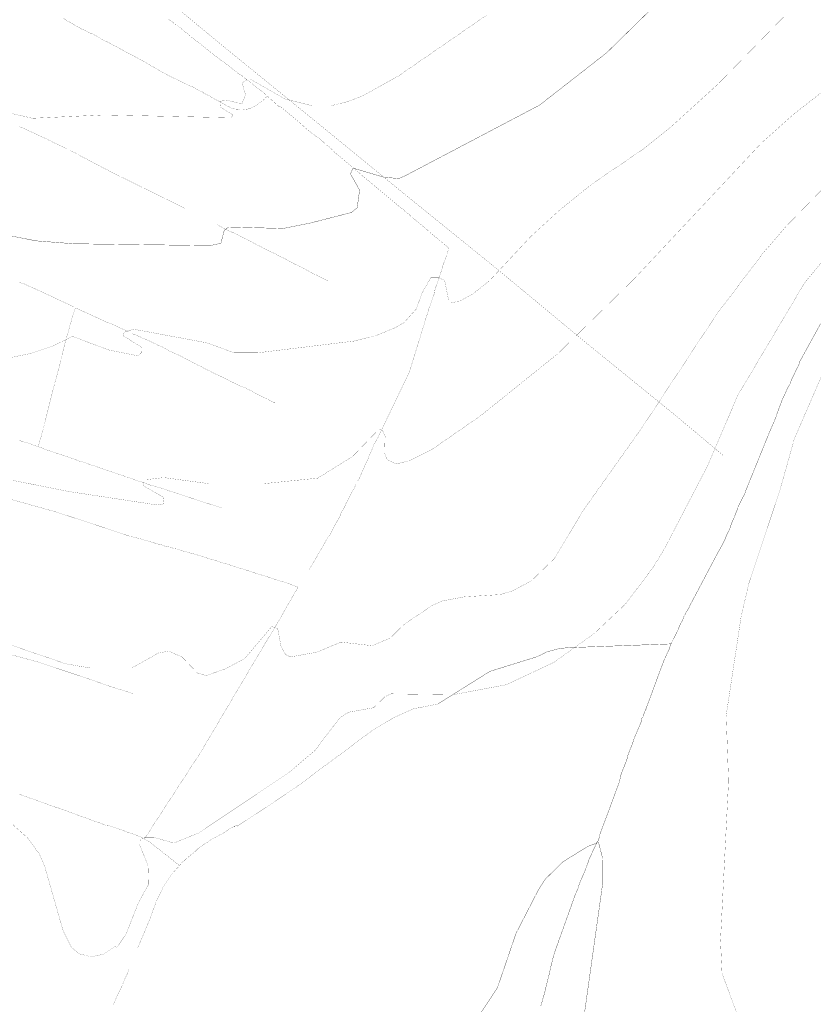
# Model space of a CAD drawing. Units: millimetres. Extents: x 187951 to 191499, y 1665970 to 1669061.
# Drawn here: x 188509 to 188567, y 1667457 to 1667528 of the extents above; entities that cross this region are included whole.
import ezdxf

# ---------------------------------------------------------------- set-up
doc = ezdxf.new("R2010")
doc.units = ezdxf.units.MM
for name, color, linetype in [('U-curvas', 7, 'Continuous'), ('U-planimetria', 7, 'Continuous'), ('V-CURVA_DE_NIVEL', 252, 'Continuous'), ('V-CURVA_MESTRA', 1, 'Continuous'), ('V-LOTE', 1, 'Continuous'), ('V-TALVEGUE', 7, 'Continuous'), ('V-VALETA', 173, 'Continuous')]:
    doc.layers.add(name, color=color, linetype=linetype)

# ---------------------------------------------------------------- blocks, each defined once
blk = doc.blocks.new('872MIIA')
at = {"layer": 'V-CURVA_DE_NIVEL', "color": 251, "const_width": 0.01}
for points in [[(188507.15, 1667521.25), (188510.43, 1667520.5), (188515.58, 1667520.74), (188524.73, 1667520.54), (188524.87, 1667520.74), (188523.96, 1667521.31), (188524, 1667521.73), (188524.35, 1667521.82), (188525.52, 1667521.54), (188525.77, 1667522.19), (188525.53, 1667523.03), (188525.9, 1667523.31), (188526.13, 1667523.31), (188528.6, 1667521.9), (188530.56, 1667521.41), (188531.97, 1667521.41), (188533.11, 1667521.69), (188534.22, 1667522.12), (188536.78, 1667523.54), (188543.12, 1667527.91)], [(188506.55, 1667502.79), (188510.3, 1667503.56), (188511.83, 1667504.07), (188513.32, 1667504.79), (188515.92, 1667503.81), (188518.02, 1667503.39), (188518.28, 1667503.62), (188518.3, 1667503.99), (188516.96, 1667504.84), (188517.04, 1667505.12), (188517.75, 1667505.3), (188522.98, 1667504.33), (188524.98, 1667503.6), (188526.6, 1667503.6), (188533.58, 1667504.45), (188535.16, 1667504.84), (188536.54, 1667505.41), (188537.18, 1667505.77), (188538.09, 1667506.78), (188538.47, 1667507.88), (188539.12, 1667509.01), (188539.71, 1667509.01), (188540.12, 1667508.82), (188540.41, 1667507.37), (188540.58, 1667507.2), (188541.24, 1667507.35), (188542.14, 1667507.84), (188543.35, 1667508.8), (188546.33, 1667511.99), (188548.37, 1667513.86), (188550.75, 1667515.78), (188554.4, 1667518.26), (188556.4, 1667519.86), (188559.8, 1667522.95), (188564.89, 1667528.16)], [(188570.14, 1667524.59), (188565.34, 1667520.86), (188562.95, 1667518.73), (188553.76, 1667508.92), (188548.29, 1667503.56), (188542.73, 1667499.09), (188539.16, 1667496.62), (188537.58, 1667495.83), (188536.65, 1667495.6), (188535.98, 1667495.9), (188535.79, 1667496.39), (188535.83, 1667497.58), (188535.65, 1667498.01), (188535.37, 1667498.09), (188533.5, 1667496.15), (188530.98, 1667494.58), (188527.07, 1667494.18), (188523.15, 1667494.18), (188519.88, 1667494.62), (188518.64, 1667494.47), (188518.38, 1667494.2), (188518.45, 1667494.01), (188519.83, 1667493.22), (188519.89, 1667492.73), (188519.45, 1667492.64), (188513.02, 1667493.62), (188507.79, 1667494.66)], [(188507.7, 1667482.96), (188512.81, 1667481.21), (188514.6, 1667480.9), (188517.58, 1667480.9), (188519.53, 1667482), (188520.26, 1667482.11), (188521.2, 1667481.7), (188522.32, 1667480.53), (188522.94, 1667480.36), (188524.3, 1667480.83), (188525.71, 1667481.58), (188527.67, 1667483.89), (188528.09, 1667483.74), (188528.34, 1667482.43), (188528.66, 1667481.88), (188528.99, 1667481.7), (188530.9, 1667482.04), (188532.65, 1667482.77), (188534.9, 1667482.51), (188536.22, 1667483.07), (188537.11, 1667483.98), (188539.18, 1667485.39), (188539.94, 1667485.73), (188541.54, 1667486.03), (188544.1, 1667486.19), (188545.03, 1667486.47), (188546.37, 1667487.19), (188548.01, 1667488.77), (188550.14, 1667492.31), (188554.31, 1667498.18), (188559.69, 1667506.35), (188563.05, 1667510.78), (188564.76, 1667512.76), (188570.97, 1667519.12)], [(188568.87, 1667451.74), (188566.4, 1667451.63), (188564.78, 1667452.16), (188563.33, 1667453.16), (188562.48, 1667453.97), (188561.18, 1667456), (188560.1, 1667458.89), (188559.99, 1667461.27), (188560.57, 1667472.77), (188560.4, 1667477.49), (188561.48, 1667484.64), (188562.03, 1667486.98), (188564.29, 1667493.79), (188565.31, 1667497.41), (188570.27, 1667508.86)], [(188567.91, 1667510.9), (188566.05, 1667508.65), (188561.22, 1667500.52), (188559.05, 1667495.45), (188555.93, 1667489.45), (188555.12, 1667488.13), (188553.14, 1667485.51), (188550.91, 1667483.4), (188547.97, 1667481.3), (188544.56, 1667479.7), (188540.73, 1667478.98), (188536.26, 1667479.04), (188535.84, 1667478.85), (188535, 1667478.04), (188533.2, 1667477.72), (188532.58, 1667477.34), (188530.79, 1667474.98), (188528.94, 1667473.4), (188522.35, 1667469), (188520.6, 1667468.29), (188519.15, 1667468.72), (188518.47, 1667468.72), (188518.13, 1667468.44), (188518.13, 1667468.21), (188518.75, 1667466.68), (188518.79, 1667465.32), (188518.04, 1667463.96), (188517.19, 1667461.79), (188516.51, 1667460.78), (188516.38, 1667460.85), (188515.54, 1667460.29), (188514.68, 1667460.1), (188513.83, 1667460.31), (188513.25, 1667460.76), (188512.64, 1667461.96), (188511.3, 1667466.64), (188510.93, 1667467.49), (188510.1, 1667468.64), (188508.34, 1667470.23)]]:
    blk.add_lwpolyline(points, dxfattribs=at)
at = {"layer": 'V-CURVA_MESTRA', "color": 251, "const_width": 0.02}
for points in [[(188555.73, 1667529.08), (188551.78, 1667525.21), (188546.96, 1667521.45), (188537.26, 1667516.35), (188536.82, 1667516.16), (188535.75, 1667516.25), (188533.52, 1667516.91), (188533.33, 1667516.5), (188533.99, 1667515.33), (188533.82, 1667514.05), (188533.39, 1667513.71), (188530.43, 1667512.95), (188528.48, 1667512.56), (188524.56, 1667512.67), (188524.24, 1667512.42), (188524, 1667511.5), (188523.24, 1667511.33), (188513.41, 1667511.46), (188510.68, 1667511.67), (188503.62, 1667513.07)], [(188540.8, 1667453.15), (188543.92, 1667457.87), (188545.26, 1667461.79), (188546.88, 1667464.94), (188547.37, 1667465.7), (188548.65, 1667466.95), (188550.44, 1667468.06), (188551.2, 1667468.34), (188551.5, 1667467.19), (188551.48, 1667465.23), (188549.49, 1667451.04)]]:
    blk.add_lwpolyline(points, dxfattribs=at)
blk = doc.blocks.new('872MIIP')
at = {"layer": 'V-LOTE', "color": 251, "const_width": 0.01}
blk.add_lwpolyline([(186608.649, 1667586.382), (186613.229, 1667582.532), (186616.269, 1667580.022), (186623.099, 1667574.302), (186630.119, 1667568.692), (186637.159, 1667563.012), (186644.119, 1667557.252), (186650.869, 1667551.762), (186657.539, 1667546.312), (186663.939, 1667541.132), (186670.319, 1667535.842), (186676.819, 1667530.562), (186680.159, 1667527.762)], dxfattribs=at)
at = {"layer": 'V-TALVEGUE', "color": 251, "const_width": 0.02}
for points in [[(186687.199, 1667537.252), (186685.759, 1667534.622), (186685.699, 1667534.522), (186685.619, 1667534.252), (186685.429, 1667533.902), (186685.279, 1667533.562), (186685.109, 1667533.222), (186684.979, 1667532.882), (186684.789, 1667532.542), (186684.639, 1667532.202), (186684.469, 1667531.862), (186684.339, 1667531.522), (186684.209, 1667531.172), (186684.079, 1667530.832), (186683.969, 1667530.492), (186683.829, 1667530.152), (186683.679, 1667529.812), (186683.529, 1667529.472), (186683.469, 1667529.322), (186681.819, 1667525.252), (186681.799, 1667525.222), (186681.779, 1667525.182), (186681.759, 1667525.082), (186681.739, 1667524.992), (186681.609, 1667524.772), (186681.479, 1667524.502), (186681.349, 1667524.242), (186681.219, 1667523.972), (186681.159, 1667523.752), (186681.049, 1667523.502), (186680.969, 1667523.282), (186680.879, 1667523.092), (186680.759, 1667522.792), (186680.669, 1667522.522), (186680.579, 1667522.302), (186680.459, 1667522.092), (186680.369, 1667521.882), (186680.289, 1667521.662), (186680.199, 1667521.492), (186680.069, 1667521.232), (186679.939, 1667521.002), (186679.859, 1667520.872), (186677.739, 1667516.862), (186677.729, 1667516.802), (186677.599, 1667516.592), (186677.449, 1667516.332), (186677.339, 1667516.122), (186677.239, 1667515.862), (186677.129, 1667515.652), (186677.019, 1667515.442), (186676.919, 1667515.182), (186676.629, 1667514.592)], [(186676.419, 1667514.172), (186669.099, 1667513.902), (186668.419, 1667513.852), (186667.429, 1667513.582), (186667.289, 1667513.502), (186667.099, 1667513.402), (186666.899, 1667513.312), (186666.749, 1667513.242), (186663.369, 1667512.192), (186659.619, 1667509.842)], [(186676.629, 1667514.592), (186676.579, 1667514.502), (186676.469, 1667514.282), (186676.359, 1667514.032), (186676.279, 1667513.772), (186676.169, 1667513.562), (186676.059, 1667513.302), (186675.959, 1667513.092), (186675.879, 1667512.902), (186674.819, 1667510.052)], [(186674.819, 1667510.052), (186674.599, 1667509.462), (186674.619, 1667509.422), (186674.549, 1667509.382), (186674.529, 1667509.212), (186674.489, 1667509.172), (186674.439, 1667509.122), (186674.419, 1667508.912), (186674.359, 1667508.872), (186674.309, 1667508.802), (186674.289, 1667508.612), (186674.189, 1667508.362), (186674.059, 1667508.062), (186673.949, 1667507.802), (186673.819, 1667507.502), (186673.719, 1667507.252), (186673.649, 1667506.992), (186673.519, 1667506.692), (186673.419, 1667506.442), (186673.309, 1667506.142), (186673.249, 1667505.882), (186673.139, 1667505.582), (186673.039, 1667505.332), (186672.929, 1667505.072)], [(186672.929, 1667505.072), (186672.819, 1667504.772), (186672.759, 1667504.522), (186672.719, 1667504.282), (186671.299, 1667500.462), (186671.219, 1667500.122), (186671.199, 1667499.992), (186671.119, 1667499.952), (186671.049, 1667499.832), (186670.949, 1667499.572), (186670.789, 1667499.272), (186670.669, 1667498.972), (186670.519, 1667498.672), (186670.429, 1667498.382), (186670.309, 1667498.082), (186670.199, 1667497.782), (186670.069, 1667497.482), (186669.939, 1667497.182), (186669.809, 1667496.882), (186669.729, 1667496.582), (186669.599, 1667496.292), (186669.499, 1667496.052), (186668.039, 1667491.972), (186667.939, 1667491.642), (186667.869, 1667491.342), (186667.789, 1667491.042), (186667.719, 1667490.742), (186667.659, 1667490.442), (186667.579, 1667490.142), (186667.509, 1667489.852), (186667.429, 1667489.552), (186667.379, 1667489.292), (186667.299, 1667488.992), (186667.209, 1667488.692), (186667.129, 1667488.392), (186667.039, 1667488.102)]]:
    blk.add_lwpolyline(points, dxfattribs=at)
at = {"layer": 'V-VALETA', "color": 251, "const_width": 0.01}
for points in [[(186632.629, 1667559.242), (186632.819, 1667559.112), (186633.089, 1667558.962), (186633.349, 1667558.812), (186633.559, 1667558.682), (186633.779, 1667558.572), (186634.029, 1667558.422), (186634.249, 1667558.342), (186634.459, 1667558.212), (186634.539, 1667558.172), (186634.719, 1667558.132), (186634.929, 1667558.002), (186635.139, 1667557.912), (186635.399, 1667557.742), (186635.609, 1667557.612), (186635.819, 1667557.532), (186636.079, 1667557.382), (186636.289, 1667557.272), (186636.509, 1667557.172), (186636.719, 1667557.042), (186636.929, 1667556.932), (186637.149, 1667556.802), (186637.359, 1667556.702), (186637.569, 1667556.592), (186637.789, 1667556.482), (186637.999, 1667556.362), (186638.209, 1667556.252), (186638.369, 1667556.162)], [(186643.709, 1667544.382), (186640.049, 1667546.212), (186636.049, 1667548.182), (186633.759, 1667549.382), (186633.729, 1667549.452), (186633.649, 1667549.452), (186633.519, 1667549.532), (186633.309, 1667549.622), (186633.139, 1667549.702), (186632.879, 1667549.832), (186632.669, 1667549.942), (186632.459, 1667550.042), (186632.219, 1667550.152), (186631.899, 1667550.302), (186631.709, 1667550.412), (186631.469, 1667550.512), (186631.259, 1667550.622), (186631.009, 1667550.732), (186630.789, 1667550.832), (186630.579, 1667550.942), (186630.379, 1667551.032), (186630.149, 1667551.132), (186629.939, 1667551.242), (186629.679, 1667551.352), (186629.469, 1667551.432)], [(186640.219, 1667559.172), (186640.539, 1667558.942), (186640.809, 1667558.712), (186641.109, 1667558.512), (186641.349, 1667558.302), (186641.619, 1667558.092), (186641.919, 1667557.832), (186642.179, 1667557.642), (186642.439, 1667557.442), (186642.709, 1667557.232), (186643.009, 1667556.982), (186643.329, 1667556.722), (186643.589, 1667556.532), (186643.839, 1667556.332), (186644.099, 1667556.142), (186644.359, 1667555.952), (186644.629, 1667555.742), (186644.929, 1667555.512), (186645.249, 1667555.252), (186645.509, 1667555.102), (186645.759, 1667554.882), (186646.039, 1667554.672), (186646.359, 1667554.422), (186646.699, 1667554.162), (186646.959, 1667553.972), (186648.189, 1667552.862), (186648.319, 1667552.842), (186648.769, 1667552.462), (186649.089, 1667552.202), (186649.349, 1667551.982), (186649.599, 1667551.772), (186649.879, 1667551.522), (186650.169, 1667551.262), (186650.449, 1667551.032), (186650.799, 1667550.772), (186651.089, 1667550.562), (186651.329, 1667550.362), (186651.599, 1667550.112), (186651.859, 1667549.922), (186652.069, 1667549.682), (186652.429, 1667549.382), (186652.709, 1667549.152), (186653.009, 1667548.892), (186653.309, 1667548.642), (186653.609, 1667548.382), (186653.929, 1667548.122), (186654.229, 1667547.852), (186654.549, 1667547.592), (186654.809, 1667547.382), (186655.059, 1667547.162), (186656.949, 1667545.592), (186657.019, 1667545.542), (186657.089, 1667545.482), (186657.169, 1667545.442), (186657.209, 1667545.372), (186657.299, 1667545.292), (186657.339, 1667545.272), (186657.469, 1667545.162), (186657.549, 1667545.102), (186657.789, 1667544.882), (186658.019, 1667544.692), (186658.299, 1667544.462), (186658.559, 1667544.242), (186658.789, 1667544.052), (186659.019, 1667543.842), (186659.279, 1667543.622), (186659.539, 1667543.412), (186659.799, 1667543.202), (186660.049, 1667542.982), (186660.309, 1667542.772), (186660.389, 1667542.712), (186660.369, 1667542.482), (186660.319, 1667542.412), (186660.299, 1667542.312), (186660.279, 1667542.242), (186660.259, 1667542.222), (186660.259, 1667542.182), (186660.219, 1667542.092), (186660.199, 1667541.972), (186660.089, 1667541.712), (186659.999, 1667541.452), (186659.919, 1667541.202), (186659.839, 1667540.942), (186659.749, 1667540.692), (186659.659, 1667540.432), (186659.579, 1667540.172), (186659.489, 1667539.922), (186659.409, 1667539.662), (186659.369, 1667539.412), (186659.279, 1667539.152), (186659.189, 1667538.892), (186659.109, 1667538.642), (186658.999, 1667538.382), (186658.959, 1667538.252)], [(186638.339, 1667556.182), (186640.079, 1667555.172)], [(186640.049, 1667555.192), (186641.679, 1667554.402), (186641.689, 1667554.402), (186641.789, 1667554.352), (186641.879, 1667554.312), (186642.009, 1667554.272), (186642.179, 1667554.182), (186642.349, 1667554.072), (186642.479, 1667554.012), (186642.649, 1667553.932), (186642.769, 1667553.842), (186642.929, 1667553.752), (186643.099, 1667553.672), (186643.289, 1667553.562), (186643.459, 1667553.462), (186643.629, 1667553.372), (186643.779, 1667553.292), (186643.969, 1667553.182), (186644.139, 1667553.092), (186644.289, 1667553.012), (186644.419, 1667552.922), (186644.609, 1667552.842), (186644.739, 1667552.772), (186644.909, 1667552.732), (186645.079, 1667552.692), (186645.209, 1667552.692), (186645.379, 1667552.652), (186645.549, 1667552.652), (186645.719, 1667552.672), (186645.889, 1667552.692), (186646.059, 1667552.732), (186646.229, 1667552.792), (186646.359, 1667552.862), (186646.509, 1667552.942), (186646.639, 1667553.032), (186646.739, 1667553.122), (186646.869, 1667553.182), (186646.979, 1667553.262), (186647.059, 1667553.352), (186647.149, 1667553.462), (186647.339, 1667553.622)], [(186629.489, 1667540.232), (186629.509, 1667540.192), (186629.769, 1667540.132), (186630.069, 1667539.982), (186630.319, 1667539.872), (186630.619, 1667539.742), (186630.879, 1667539.622), (186631.179, 1667539.492), (186631.429, 1667539.362), (186631.689, 1667539.252), (186631.989, 1667539.102), (186632.239, 1667538.982), (186632.539, 1667538.852), (186632.799, 1667538.722), (186633.099, 1667538.592), (186634.089, 1667538.102), (186634.159, 1667538.082), (186634.369, 1667537.992), (186634.589, 1667537.892), (186634.839, 1667537.762), (186635.059, 1667537.682), (186635.309, 1667537.552), (186635.569, 1667537.442), (186635.779, 1667537.332), (186636.039, 1667537.252), (186636.249, 1667537.162), (186636.459, 1667537.062), (186636.719, 1667536.932), (186636.929, 1667536.842), (186637.149, 1667536.742), (186637.399, 1667536.612), (186637.619, 1667536.502), (186637.869, 1667536.422), (186638.129, 1667536.312), (186638.339, 1667536.202), (186638.599, 1667536.102), (186638.809, 1667536.012), (186639.019, 1667535.902), (186639.279, 1667535.782), (186639.489, 1667535.672), (186639.709, 1667535.592), (186639.959, 1667535.462), (186640.179, 1667535.332), (186640.429, 1667535.202), (186640.689, 1667535.102), (186640.749, 1667535.082), (186642.409, 1667534.212), (186642.439, 1667534.202), (186642.539, 1667534.182), (186642.689, 1667534.072), (186642.909, 1667533.962), (186643.159, 1667533.842), (186643.369, 1667533.732), (186643.589, 1667533.622), (186643.839, 1667533.502), (186644.059, 1667533.412), (186644.309, 1667533.282), (186644.569, 1667533.152), (186644.779, 1667533.032), (186645.039, 1667532.922), (186645.249, 1667532.812), (186645.459, 1667532.712), (186645.719, 1667532.622), (186645.929, 1667532.512), (186646.149, 1667532.412), (186646.399, 1667532.262), (186646.619, 1667532.152), (186646.869, 1667532.022), (186647.129, 1667531.902), (186647.339, 1667531.812), (186647.599, 1667531.662), (186647.809, 1667531.552), (186647.829, 1667531.582), (186647.979, 1667531.452)], [(186651.709, 1667540.312), (186650.929, 1667540.702), (186650.899, 1667540.722), (186650.859, 1667540.752), (186650.799, 1667540.792), (186650.709, 1667540.812), (186650.539, 1667540.892), (186650.349, 1667541.002), (186650.109, 1667541.132), (186649.939, 1667541.222), (186649.749, 1667541.302), (186649.539, 1667541.432), (186649.299, 1667541.532), (186649.109, 1667541.642), (186648.879, 1667541.752), (186648.709, 1667541.862), (186648.559, 1667541.942), (186648.319, 1667542.052), (186648.149, 1667542.132), (186647.979, 1667542.222), (186647.789, 1667542.322), (186647.549, 1667542.432), (186647.379, 1667542.522), (186647.169, 1667542.622), (186646.999, 1667542.712), (186646.849, 1667542.792), (186646.619, 1667542.902), (186646.419, 1667543.012), (186646.189, 1667543.132), (186646.019, 1667543.222), (186645.809, 1667543.332), (186645.629, 1667543.412), (186645.459, 1667543.502), (186645.269, 1667543.602), (186645.039, 1667543.732), (186644.869, 1667543.802), (186644.699, 1667543.862), (186644.479, 1667543.972), (186644.309, 1667544.052), (186644.139, 1667544.142), (186643.949, 1667544.242), (186643.719, 1667544.372), (186643.709, 1667544.382)], [(186630.829, 1667528.372), (186631.169, 1667529.552), (186631.489, 1667530.842), (186631.889, 1667532.452), (186632.349, 1667534.142), (186632.759, 1667535.812), (186633.179, 1667537.312), (186633.309, 1667537.762), (186633.509, 1667538.382)], [(186658.959, 1667538.262), (186657.569, 1667533.752), (186655.279, 1667528.982), (186655.009, 1667528.502), (186654.799, 1667527.982), (186654.689, 1667527.762), (186654.609, 1667527.512), (186654.479, 1667527.252), (186654.369, 1667527.042), (186654.269, 1667526.782), (186654.159, 1667526.572), (186654.079, 1667526.362), (186653.969, 1667526.102), (186653.839, 1667525.892), (186653.729, 1667525.672), (186653.609, 1667525.422), (186653.479, 1667525.202), (186653.349, 1667524.952), (186653.219, 1667524.692), (186653.119, 1667524.482), (186652.969, 1667524.222), (186652.899, 1667524.012), (186652.749, 1667523.802), (186652.629, 1667523.542), (186652.559, 1667523.332), (186652.429, 1667523.112), (186652.279, 1667522.862), (186652.159, 1667522.642), (186652.029, 1667522.392), (186651.899, 1667522.132), (186651.769, 1667521.922), (186651.599, 1667521.662), (186651.469, 1667521.452), (186651.369, 1667521.242), (186651.219, 1667520.982), (186651.089, 1667520.772), (186650.959, 1667520.552), (186650.809, 1667520.302), (186650.689, 1667520.092), (186650.559, 1667519.872), (186650.409, 1667519.622), (186650.369, 1667519.512)], [(186644.079, 1667523.952), (186640.989, 1667524.962), (186640.979, 1667524.962), (186640.919, 1667524.992), (186640.829, 1667525.012), (186640.729, 1667525.052), (186640.519, 1667525.112), (186640.299, 1667525.182), (186640.089, 1667525.262), (186639.829, 1667525.352), (186639.619, 1667525.412), (186639.369, 1667525.482), (186639.149, 1667525.542), (186638.939, 1667525.602), (186638.679, 1667525.692), (186638.469, 1667525.782), (186638.259, 1667525.842), (186637.999, 1667525.922), (186637.789, 1667525.992), (186637.569, 1667526.072), (186637.359, 1667526.162), (186637.149, 1667526.202), (186636.929, 1667526.292), (186636.719, 1667526.372), (186636.509, 1667526.422), (186636.289, 1667526.502), (186636.079, 1667526.592), (186635.869, 1667526.652), (186635.649, 1667526.712), (186635.439, 1667526.802), (186635.229, 1667526.862), (186635.009, 1667526.952), (186634.799, 1667527.012), (186634.589, 1667527.082), (186634.369, 1667527.162), (186634.159, 1667527.232), (186633.969, 1667527.292), (186633.689, 1667527.372), (186633.479, 1667527.462), (186633.269, 1667527.522), (186633.049, 1667527.612), (186632.839, 1667527.672), (186632.629, 1667527.762), (186632.409, 1667527.822), (186632.219, 1667527.892), (186631.899, 1667527.992), (186631.649, 1667528.082), (186631.429, 1667528.142), (186631.219, 1667528.232), (186630.959, 1667528.332), (186630.749, 1667528.402), (186630.539, 1667528.462), (186630.339, 1667528.552), (186630.109, 1667528.632), (186629.899, 1667528.682), (186629.679, 1667528.762), (186629.429, 1667528.832)], [(186624.279, 1667525.862), (186632.199, 1667523.652), (186637.359, 1667521.952), (186637.509, 1667521.912), (186637.619, 1667521.892), (186637.829, 1667521.832), (186638.039, 1667521.772), (186638.259, 1667521.722), (186638.469, 1667521.642), (186638.679, 1667521.602), (186638.899, 1667521.532), (186639.109, 1667521.472), (186639.319, 1667521.402), (186639.539, 1667521.342), (186639.749, 1667521.302), (186639.959, 1667521.212), (186640.179, 1667521.172), (186640.389, 1667521.132), (186640.599, 1667521.042), (186640.819, 1667521.002), (186641.029, 1667520.932), (186641.239, 1667520.872), (186641.459, 1667520.812), (186641.669, 1667520.742), (186641.879, 1667520.702), (186642.089, 1667520.642), (186645.129, 1667519.702), (186648.879, 1667518.512), (186649.559, 1667518.252), (186648.879, 1667517.102), (186648.259, 1667515.992), (186647.189, 1667514.222), (186645.049, 1667510.612), (186642.559, 1667506.402), (186640.039, 1667502.522), (186638.489, 1667500.132)], [(186637.689, 1667510.582), (186636.169, 1667511.062), (186633.669, 1667511.922), (186630.869, 1667512.852), (186624.669, 1667514.552)], [(186641.009, 1667498.202), (186640.209, 1667498.842), (186638.889, 1667499.872), (186638.309, 1667500.242), (186636.579, 1667500.862), (186635.919, 1667501.082), (186635.739, 1667501.102), (186633.899, 1667501.762), (186632.109, 1667502.422), (186632.089, 1667502.402), (186632.029, 1667502.422), (186631.979, 1667502.442), (186631.919, 1667502.472), (186631.859, 1667502.492), (186631.599, 1667502.572), (186631.389, 1667502.662), (186631.199, 1667502.722), (186630.919, 1667502.812), (186630.709, 1667502.912), (186630.489, 1667502.982), (186630.279, 1667503.042), (186630.069, 1667503.132), (186629.849, 1667503.212), (186629.639, 1667503.282), (186629.429, 1667503.362)], [(186659.619, 1667509.842), (186657.849, 1667509.492), (186656.469, 1667508.872), (186654.859, 1667507.902), (186649.279, 1667503.752), (186645.179, 1667501.042), (186645.139, 1667501.102), (186644.999, 1667501.042), (186644.999, 1667500.992), (186644.909, 1667500.992), (186644.779, 1667500.932), (186644.739, 1667500.912), (186644.699, 1667500.892), (186644.479, 1667500.742), (186644.309, 1667500.632), (186644.099, 1667500.502), (186643.839, 1667500.382), (186643.629, 1667500.252), (186643.419, 1667500.162), (186643.179, 1667499.992), (186642.989, 1667499.862), (186642.799, 1667499.742), (186642.579, 1667499.592), (186642.389, 1667499.462), (186642.219, 1667499.292), (186642.049, 1667499.142), (186641.879, 1667499.012), (186641.709, 1667498.882), (186641.519, 1667498.712), (186641.339, 1667498.542), (186641.199, 1667498.442), (186641.179, 1667498.392), (186640.489, 1667497.622), (186639.829, 1667496.632), (186639.319, 1667495.582), (186638.859, 1667494.302), (186638.009, 1667492.292)], [(186636.249, 1667488.202), (186636.369, 1667488.462), (186636.499, 1667488.782), (186636.629, 1667489.032), (186636.759, 1667489.292), (186636.869, 1667489.552), (186636.989, 1667489.802), (186637.079, 1667490.062), (186637.209, 1667490.312), (186637.309, 1667490.572), (186637.379, 1667490.722)]]:
    blk.add_lwpolyline(points, dxfattribs=at)

msp = doc.modelspace()

# ---------------------------------------------------------------- block references
at = {"layer": 'U-curvas', "color": 251}
msp.add_blockref('872MIIA', (-0.006, 0), dxfattribs=at)
at = {"layer": 'U-planimetria', "color": 251}
msp.add_blockref('872MIIP', (1880.001, -31.532), dxfattribs=at)

doc.saveas('drawing.dxf')
